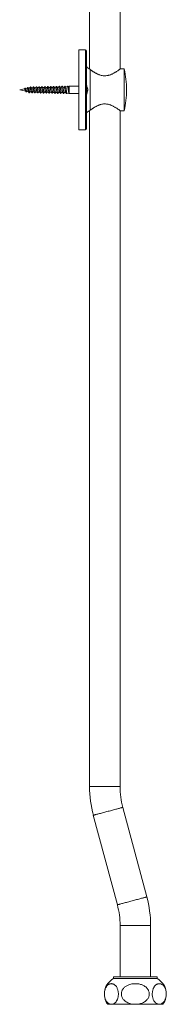
# Model space of a CAD drawing. Units: millimetres. Extents: x -243 to 600, y -684 to 899.
# Drawn here: x 96 to 173, y -382 to 135 of the extents above; entities that cross this region are included whole.
import ezdxf

# ---------------------------------------------------------------- set-up
doc = ezdxf.new("R2010")
doc.units = ezdxf.units.MM

msp = doc.modelspace()

# ---------------------------------------------------------------- linework, layer by layer
at = {"color": 7, "linetype": 'Continuous', "lineweight": 0}
for p, q in [((132.79, 564.79), (132.79, 108.82)), ((148.79, 108.79), (148.79, 553.58)), ((130.64, 118.9), (127.14, 118.9)), ((127.14, 97.9), (127.14, 118.9)), ((131.14, 97.9), (131.14, 118.4)), ((150.94, 108.9), (148.93, 108.9)), ((150.94, 97.9), (150.94, 108.9)), ((133.14, 87.26), (133.14, 108.53)), ((98.62, 98.42), (96.14, 97.9)), ((99.15, 98.61), (99.13, 98.64)), ((99.27, 98.44), (99.15, 98.62)), ((100.03, 98.72), (99.2, 98.55)), ((100.26, 99.11), (100.24, 99.09)), ((101.14, 98.96), (100.72, 98.87)), ((101.55, 98.97), (101.14, 98.96)), ((101.14, 97.56), (101.14, 98.96)), ((103.05, 99), (102.27, 98.98)), ((104.55, 99.03), (103.77, 99.02)), ((106.04, 99.06), (105.26, 99.05)), ((107.54, 99.09), (106.76, 99.08)), ((109.04, 99.13), (108.26, 99.11)), ((110.54, 99.16), (109.76, 99.14)), ((112.04, 99.19), (111.26, 99.17)), ((113.54, 99.22), (112.76, 99.2)), ((115.04, 99.25), (114.26, 99.23)), ((116.54, 99.28), (115.76, 99.27)), ((116.72, 98.93), (116.7, 98.98)), ((116.89, 98.05), (116.86, 98.24)), ((118.04, 99.31), (117.26, 99.3)), ((118.08, 99.3), (118.04, 99.31)), ((118.08, 99.31), (118.08, 99.3)), ((118.13, 99.22), (118.08, 99.3)), ((118.29, 98.63), (118.25, 98.81)), ((119.56, 99.35), (118.76, 99.33)), ((121.19, 99.64), (120.24, 99.39)), ((122.14, 99.9), (121.55, 99.74)), ((127.14, 99.9), (122.14, 99.9)), ((122.14, 95.9), (122.14, 99.9)), ((131.14, 98.5), (131.31, 98.5)), ((96.14, 97.9), (99.28, 97.23)), ((99.84, 96.94), (99.83, 96.91)), ((99.84, 96.92), (99.95, 97.09)), ((99.88, 97.1), (100.71, 96.93)), ((100.97, 96.51), (100.96, 96.53)), ((100.96, 96.52), (100.98, 96.5)), ((101, 96.46), (100.98, 96.48)), ((101.22, 96.41), (101.47, 96.83)), ((101.48, 96.83), (101.47, 96.83)), ((101.48, 96.83), (102.25, 96.81)), ((102.97, 96.8), (103.75, 96.78)), ((104.47, 96.76), (105.25, 96.75)), ((105.97, 96.73), (106.76, 96.72)), ((107.47, 96.7), (108.26, 96.69)), ((108.97, 96.67), (109.76, 96.65)), ((110.47, 96.64), (111.26, 96.62)), ((111.97, 96.61), (112.76, 96.59)), ((113.48, 96.58), (114.26, 96.56)), ((114.98, 96.54), (115.76, 96.53)), ((116.48, 96.51), (117.26, 96.5)), ((117.06, 97.1), (117.02, 97.33)), ((117.23, 96.54), (117.17, 96.66)), ((117.22, 96.56), (117.24, 96.52)), ((117.98, 96.48), (118.76, 96.47)), ((118.44, 97.76), (118.43, 97.83)), ((119.48, 96.45), (120.12, 96.44)), ((120.12, 96.44), (120.12, 96.77)), ((120.12, 96.44), (120.28, 96.39)), ((120.87, 96.24), (122.07, 95.92)), ((122.14, 95.9), (122.09, 95.91)), ((122.14, 95.9), (127.14, 95.9)), ((127.14, 76.9), (127.14, 97.9)), ((131.14, 77.4), (131.14, 97.9)), ((131.31, 97.3), (131.14, 97.3)), ((150.94, 86.9), (150.94, 97.9)), ((132.79, 86.97), (132.79, -267.86)), ((148.79, -267.86), (148.79, 87.01)), ((148.93, 86.9), (150.94, 86.9)), ((127.14, 76.9), (130.64, 76.9)), ((162.81, -325.72), (150.22, -278.73)), ((134.76, -282.87), (147.36, -329.86)), ((148.79, -340.74), (148.79, -367.6)), ((164.79, -367.6), (164.79, -340.74)), ((145.29, -367.6), (145.29, -368.6)), ((145.29, -367.6), (162.54, -367.6)), ((145.29, -368.6), (162.54, -368.6)), ((162.54, -367.6), (168.29, -367.6)), ((162.54, -368.6), (168.29, -368.6)), ((168.29, -368.6), (168.29, -367.6)), ((142.29, -382.1), (144.23, -382.1)), ((144.23, -382.1), (156.79, -382.1)), ((156.79, -382.1), (169.35, -382.1)), ((169.35, -382.1), (171.29, -382.1))]:
    msp.add_line(p, q, dxfattribs=at)
at = {"color": 8, "linetype": 'Continuous', "lineweight": 0}
for p, q in [((130.64, 97.9), (130.64, 118.9)), ((130.64, 76.9), (130.64, 97.9)), ((132.79, -267.86), (140.79, -267.86)), ((140.79, -267.86), (148.79, -267.86)), ((148.79, -340.74), (156.79, -340.74)), ((156.79, -340.74), (164.79, -340.74))]:
    msp.add_line(p, q, dxfattribs=at)
at = {"color": 8, "linetype": 'Continuous', "lineweight": 0, "flags": 128}
for points in [[(142.49, -280.8), (143.09, -280.64), (143.69, -280.48), (144.27, -280.32), (144.85, -280.17), (145.41, -280.02), (145.96, -279.87), (146.48, -279.73), (146.99, -279.59), (147.46, -279.47), (147.9, -279.35), (148.31, -279.24), (148.69, -279.14), (149.03, -279.05), (149.33, -278.97), (149.59, -278.9), (149.8, -278.84), (149.98, -278.79), (150.1, -278.76), (150.18, -278.74), (150.22, -278.73), (150.22, -278.73)], [(134.76, -282.87), (134.77, -282.87), (134.8, -282.86), (134.88, -282.84), (135.01, -282.8), (135.18, -282.76), (135.4, -282.7), (135.66, -282.63), (135.95, -282.55), (136.29, -282.46), (136.67, -282.36), (137.08, -282.25), (137.52, -282.13), (138, -282), (138.5, -281.87), (139.02, -281.73), (139.57, -281.58), (140.13, -281.43), (140.71, -281.28), (141.3, -281.12), (141.89, -280.96), (142.49, -280.8)], [(147.36, -329.86), (147.36, -329.86), (147.39, -329.86), (147.47, -329.83), (147.6, -329.8), (147.77, -329.75), (147.99, -329.7), (148.25, -329.63), (148.55, -329.55), (148.89, -329.46), (149.26, -329.35), (149.67, -329.24), (150.12, -329.13), (150.59, -329), (151.09, -328.86), (151.62, -328.72), (152.16, -328.58), (152.73, -328.43), (153.3, -328.27), (153.89, -328.11), (154.49, -327.95), (155.08, -327.79)], [(155.08, -327.79), (155.68, -327.63), (156.28, -327.47), (156.87, -327.32), (157.44, -327.16), (158.01, -327.01), (158.55, -326.87), (159.08, -326.72), (159.58, -326.59), (160.05, -326.46), (160.5, -326.34), (160.91, -326.23), (161.28, -326.13), (161.62, -326.04), (161.92, -325.96), (162.18, -325.89), (162.4, -325.84), (162.57, -325.79), (162.69, -325.76), (162.78, -325.73), (162.81, -325.72), (162.81, -325.72)]]:
    msp.add_lwpolyline(points, dxfattribs=at)
at = {"color": 7, "linetype": 'Continuous', "lineweight": 0}
for centre, radius, start, end in [((130.64, 118.4), 0.5, 0, 90), ((133.14, 110.9), 2, 180, 255.7148), ((102.16, 97.9), 50, 0, 12.709), ((124.07, 97.9), 7.27, 4.7362, 13.4737), ((124.07, 97.9), 7.27, 346.5263, 355.2638), ((102.16, 97.9), 50, 347.291, 0), ((133.14, 84.9), 2, 104.2816, 180), ((130.64, 77.4), 0.5, 270, 0), ((190.79, -267.86), 58, 180, 195), ((190.79, -267.86), 42, 180, 195), ((106.79, -340.74), 42, 0, 15), ((106.79, -340.74), 58, 0, 15), ((149.79, -376.69), 9.25, 119.127, 215.8154), ((163.78, -376.69), 9.25, 324.1846, 60.873)]:
    msp.add_arc(centre, radius, start, end, dxfattribs=at)
for points, knots in [([(133.14, 108.53), (133.04, 108.61), (132.83, 108.77), (132.67, 108.93), (132.65, 108.95), (132.64, 108.95)], [0, 0, 0, 0, 0.344556, 0.695375, 1, 1, 1, 1]), ([(148.93, 108.89), (148.93, 108.89), (148.94, 108.9), (148.9, 108.87), (148.83, 108.82), (148.68, 108.7), (148.4, 108.5), (147.93, 108.17), (147.3, 107.74), (146.64, 107.32), (146.02, 106.95), (145.48, 106.64), (144.9, 106.34), (144.17, 106.01), (143.46, 105.74), (142.76, 105.54), (142.1, 105.39), (141.29, 105.28), (140.34, 105.28), (139.4, 105.4), (138.58, 105.6), (137.89, 105.83), (137.3, 106.06), (136.74, 106.32), (136.2, 106.59), (135.68, 106.87), (135.2, 107.16), (134.74, 107.44), (134.33, 107.71), (133.97, 107.95), (133.66, 108.16), (133.37, 108.36), (133.22, 108.48), (133.14, 108.53)], [0, 0, 0, 0, 0.009975, 0.033492, 0.057722, 0.081954, 0.128191, 0.175508, 0.227434, 0.280427, 0.311446, 0.342465, 0.374258, 0.406046, 0.452671, 0.476555, 0.500435, 0.539509, 0.579703, 0.618786, 0.658872, 0.687011, 0.715158, 0.744081, 0.773008, 0.802184, 0.83136, 0.861169, 0.890977, 0.917894, 0.944808, 0.972406, 1, 1, 1, 1]), ([(98.8, 98.66), (98.75, 98.6), (98.68, 98.51), (98.61, 98.44), (98.58, 98.42)], [0, 0, 0, 0, 0.718036, 1, 1, 1, 1]), ([(98.62, 98.42), (98.64, 98.42), (98.68, 98.43), (98.75, 98.37), (98.83, 98.24), (98.91, 98.06), (98.99, 97.85), (99.06, 97.64), (99.14, 97.45), (99.2, 97.32), (99.24, 97.29), (99.24, 97.28)], [0, 0, 0, 0, 0.077593, 0.194683, 0.315188, 0.437557, 0.56361, 0.691607, 0.823139, 0.956897, 1, 1, 1, 1]), ([(99.15, 98.62), (99.13, 98.65), (99.09, 98.71), (99, 98.76), (98.89, 98.75), (98.83, 98.69), (98.8, 98.66)], [0, 0, 0, 0, 0.227675, 0.472389, 0.731746, 1, 1, 1, 1]), ([(99.51, 96.91), (99.51, 96.92), (99.49, 96.95), (99.45, 97), (99.4, 97.17), (99.33, 97.4), (99.26, 97.68), (99.19, 97.97), (99.12, 98.24), (99.05, 98.48), (98.97, 98.65), (98.9, 98.72), (98.84, 98.72), (98.81, 98.67), (98.8, 98.66), (98.8, 98.65)], [0, 0, 0, 0, 0.01657, 0.080546, 0.177281, 0.274757, 0.372417, 0.470633, 0.56922, 0.668241, 0.767723, 0.867607, 0.967919, 0.983687, 1, 1, 1, 1]), ([(99.89, 97.11), (99.86, 97.12), (99.81, 97.13), (99.73, 97.27), (99.64, 97.49), (99.55, 97.74), (99.46, 98.01), (99.37, 98.24), (99.31, 98.39), (99.27, 98.43), (99.27, 98.44)], [0, 0, 0, 0, 0.118534, 0.268368, 0.41416, 0.558092, 0.698493, 0.836097, 0.970691, 1, 1, 1, 1]), ([(100.25, 99.1), (100.2, 99.03), (100.12, 98.9), (100.03, 98.78), (99.99, 98.72)], [0, 0, 0, 0, 0.530108, 1, 1, 1, 1]), ([(100.03, 98.71), (100.05, 98.72), (100.09, 98.73), (100.13, 98.66), (100.16, 98.62)], [0, 0, 0, 0, 0.3369, 1, 1, 1, 1]), ([(100.7, 96.95), (100.68, 96.98), (100.64, 97.05), (100.57, 97.27), (100.49, 97.56), (100.41, 97.88), (100.32, 98.19), (100.24, 98.45), (100.19, 98.56), (100.16, 98.62)], [0, 0, 0, 0, 0.108033, 0.260769, 0.413068, 0.564545, 0.715332, 0.858134, 1, 1, 1, 1]), ([(100.56, 99.11), (100.52, 99.15), (100.46, 99.22), (100.33, 99.21), (100.28, 99.14), (100.25, 99.1)], [0, 0, 0, 0, 0.409742, 0.684977, 1, 1, 1, 1]), ([(100.78, 98.78), (100.76, 98.82), (100.68, 98.93), (100.61, 99.04), (100.56, 99.11)], [0, 0, 0, 0, 0.322859, 1, 1, 1, 1]), ([(101.14, 97.56), (101.11, 97.68), (101.05, 97.92), (100.96, 98.28), (100.88, 98.57), (100.81, 98.74), (100.78, 98.78), (100.77, 98.78)], [0, 0, 0, 0, 0.24434, 0.488141, 0.728214, 0.96423, 1, 1, 1, 1]), ([(102.33, 98.89), (102.29, 98.95), (102.22, 99.06), (102.12, 99.22), (102.04, 99.35), (101.97, 99.45), (101.88, 99.46), (101.81, 99.44), (101.75, 99.37), (101.69, 99.27), (101.61, 99.13), (101.54, 99.03), (101.5, 98.97)], [0, 0, 0, 0, 0.127881, 0.241201, 0.343353, 0.440265, 0.535629, 0.612234, 0.705183, 0.785334, 0.868698, 1, 1, 1, 1]), ([(101.55, 98.97), (101.55, 98.97), (101.58, 98.99), (101.63, 98.91), (101.72, 98.73), (101.8, 98.44), (101.88, 98.08), (101.96, 97.71), (102.05, 97.35), (102.13, 97.07), (102.18, 96.9), (102.21, 96.88), (102.21, 96.88)], [0, 0, 0, 0, 0.0068094, 0.1296068, 0.2525377, 0.3757409, 0.4990545, 0.6225633, 0.7462246, 0.8701055, 0.9941001, 1, 1, 1, 1]), ([(102.97, 96.8), (102.97, 96.8), (102.94, 96.78), (102.88, 96.86), (102.8, 97.05), (102.72, 97.35), (102.64, 97.71), (102.55, 98.1), (102.47, 98.46), (102.39, 98.75), (102.34, 98.86), (102.31, 98.91)], [0, 0, 0, 0, 0.0081948, 0.1334894, 0.2586248, 0.3836092, 0.5083814, 0.6329688, 0.7573906, 0.8816053, 1, 1, 1, 1]), ([(103.82, 98.92), (103.79, 98.98), (103.71, 99.1), (103.61, 99.26), (103.53, 99.39), (103.46, 99.48), (103.38, 99.49), (103.31, 99.47), (103.25, 99.4), (103.19, 99.3), (103.11, 99.17), (103.04, 99.06), (103, 99)], [0, 0, 0, 0, 0.129141, 0.243337, 0.345806, 0.442434, 0.536776, 0.612224, 0.703569, 0.782955, 0.86607, 1, 1, 1, 1]), ([(103.05, 98.99), (103.07, 98.99), (103.12, 98.98), (103.2, 98.8), (103.28, 98.53), (103.36, 98.17), (103.44, 97.79), (103.53, 97.41), (103.61, 97.1), (103.67, 96.91), (103.71, 96.87), (103.71, 96.86)], [0, 0, 0, 0, 0.103183, 0.22601, 0.349018, 0.472191, 0.595537, 0.719048, 0.842785, 0.966662, 1, 1, 1, 1]), ([(104.47, 96.78), (104.47, 96.77), (104.43, 96.76), (104.37, 96.86), (104.29, 97.07), (104.21, 97.4), (104.12, 97.78), (104.04, 98.17), (103.96, 98.53), (103.88, 98.8), (103.83, 98.89), (103.81, 98.93)], [0, 0, 0, 0, 0.031151, 0.156143, 0.280968, 0.405614, 0.530073, 0.654408, 0.778535, 0.902478, 1, 1, 1, 1]), ([(105.32, 98.96), (105.26, 99.05), (105.18, 99.18), (105.08, 99.34), (105.02, 99.44), (104.96, 99.51), (104.88, 99.53), (104.8, 99.51), (104.74, 99.41), (104.66, 99.28), (104.58, 99.15), (104.53, 99.06), (104.5, 99.03)], [0, 0, 0, 0, 0.188158, 0.272693, 0.355331, 0.452029, 0.529754, 0.624824, 0.71969, 0.819489, 0.930607, 1, 1, 1, 1]), ([(104.55, 99.02), (104.56, 99.02), (104.61, 99.02), (104.68, 98.88), (104.76, 98.62), (104.84, 98.28), (104.92, 97.88), (105.01, 97.49), (105.09, 97.15), (105.16, 96.91), (105.2, 96.85), (105.21, 96.83)], [0, 0, 0, 0, 0.073661, 0.196179, 0.318851, 0.4417, 0.564758, 0.687956, 0.811317, 0.934856, 1, 1, 1, 1]), ([(105.97, 96.75), (105.96, 96.75), (105.92, 96.74), (105.85, 96.86), (105.77, 97.11), (105.69, 97.46), (105.61, 97.86), (105.52, 98.26), (105.44, 98.61), (105.37, 98.86), (105.32, 98.94), (105.31, 98.96)], [0, 0, 0, 0, 0.056557, 0.180567, 0.304365, 0.427999, 0.551444, 0.674752, 0.797845, 0.920844, 1, 1, 1, 1]), ([(106.81, 99), (106.76, 99.08), (106.67, 99.23), (106.57, 99.39), (106.52, 99.48), (106.49, 99.51), (106.46, 99.54), (106.41, 99.55), (106.37, 99.55), (106.35, 99.55), (106.3, 99.53), (106.25, 99.45), (106.15, 99.3), (106.06, 99.16), (106.01, 99.06)], [0, 0, 0, 0, 0.185944, 0.31443, 0.3583, 0.390773, 0.453274, 0.525781, 0.56549, 0.588593, 0.618635, 0.693518, 0.791387, 1, 1, 1, 1]), ([(106.05, 99.05), (106.05, 99.05), (106.09, 99.07), (106.16, 98.96), (106.24, 98.73), (106.32, 98.39), (106.4, 97.99), (106.48, 97.58), (106.57, 97.21), (106.64, 96.92), (106.69, 96.83), (106.72, 96.79)], [0, 0, 0, 0, 0.0413372, 0.162831, 0.2844953, 0.4063294, 0.5283284, 0.6504939, 0.7728202, 0.8953198, 1, 1, 1, 1]), ([(107.47, 96.72), (107.46, 96.72), (107.41, 96.72), (107.34, 96.88), (107.25, 97.16), (107.17, 97.54), (107.09, 97.95), (107.01, 98.36), (106.92, 98.7), (106.86, 98.93), (106.82, 98.98), (106.8, 99)], [0, 0, 0, 0, 0.084359, 0.207593, 0.33058, 0.453478, 0.576143, 0.698709, 0.821063, 0.943297, 1, 1, 1, 1]), ([(108.31, 99.03), (108.28, 99.09), (108.21, 99.2), (108.11, 99.36), (108.03, 99.49), (107.96, 99.58), (107.88, 99.59), (107.81, 99.57), (107.75, 99.5), (107.69, 99.4), (107.61, 99.26), (107.55, 99.16), (107.51, 99.09)], [0, 0, 0, 0, 0.127766, 0.240316, 0.341346, 0.437553, 0.532873, 0.609242, 0.701649, 0.781461, 0.864307, 1, 1, 1, 1]), ([(107.54, 99.09), (107.55, 99.09), (107.58, 99.12), (107.63, 99.03), (107.71, 98.83), (107.8, 98.5), (107.88, 98.11), (107.96, 97.69), (108.04, 97.29), (108.12, 96.98), (108.18, 96.79), (108.21, 96.76), (108.21, 96.76)], [0, 0, 0, 0, 0.007428, 0.1291934, 0.2511122, 0.3732046, 0.4954716, 0.6178756, 0.740437, 0.8631758, 0.9860845, 1, 1, 1, 1]), ([(108.97, 96.67), (108.95, 96.69), (108.9, 96.71), (108.82, 96.92), (108.73, 97.23), (108.65, 97.63), (108.57, 98.05), (108.49, 98.46), (108.4, 98.79), (108.34, 98.99), (108.31, 99.02), (108.3, 99.03)], [0, 0, 0, 0, 0.114588, 0.237583, 0.360378, 0.483025, 0.605479, 0.727817, 0.849917, 0.971965, 1, 1, 1, 1]), ([(109.81, 99.06), (109.75, 99.17), (109.65, 99.32), (109.55, 99.49), (109.49, 99.58), (109.44, 99.61), (109.36, 99.62), (109.31, 99.6), (109.25, 99.53), (109.21, 99.46), (109.16, 99.38), (109.09, 99.26), (109.04, 99.18), (109.01, 99.12)], [0, 0, 0, 0, 0.219499, 0.295691, 0.351275, 0.440359, 0.546003, 0.665849, 0.722538, 0.775788, 0.831288, 0.893083, 1, 1, 1, 1]), ([(109.04, 99.11), (109.07, 99.11), (109.11, 99.1), (109.19, 98.93), (109.27, 98.63), (109.35, 98.24), (109.43, 97.82), (109.52, 97.4), (109.6, 97.04), (109.67, 96.81), (109.71, 96.75), (109.72, 96.73)], [0, 0, 0, 0, 0.092496, 0.213523, 0.334724, 0.456088, 0.577585, 0.699236, 0.82106, 0.943052, 1, 1, 1, 1]), ([(110.47, 96.65), (110.47, 96.65), (110.44, 96.63), (110.38, 96.73), (110.29, 96.96), (110.21, 97.32), (110.13, 97.73), (110.05, 98.17), (109.97, 98.57), (109.88, 98.9), (109.83, 99.02), (109.8, 99.07)], [0, 0, 0, 0, 0.0238228, 0.1466058, 0.2693068, 0.3917935, 0.5141402, 0.6362973, 0.7583525, 0.8801629, 1, 1, 1, 1]), ([(111.31, 99.09), (111.24, 99.2), (111.15, 99.35), (111.06, 99.51), (111, 99.6), (110.96, 99.63), (110.89, 99.66), (110.83, 99.64), (110.76, 99.59), (110.72, 99.51), (110.67, 99.43), (110.6, 99.3), (110.54, 99.21), (110.51, 99.16)], [0, 0, 0, 0, 0.218444, 0.291591, 0.34202, 0.41867, 0.517988, 0.639192, 0.699813, 0.757258, 0.817318, 0.883444, 1, 1, 1, 1]), ([(110.54, 99.14), (110.56, 99.14), (110.6, 99.16), (110.66, 99.02), (110.75, 98.76), (110.83, 98.38), (110.91, 97.96), (110.99, 97.52), (111.07, 97.13), (111.15, 96.83), (111.2, 96.73), (111.22, 96.69)], [0, 0, 0, 0, 0.054123, 0.174527, 0.295073, 0.415822, 0.53669, 0.65771, 0.778878, 0.900205, 1, 1, 1, 1]), ([(111.98, 96.63), (111.96, 96.62), (111.92, 96.61), (111.85, 96.75), (111.77, 97.03), (111.69, 97.42), (111.61, 97.85), (111.53, 98.3), (111.44, 98.69), (111.37, 98.97), (111.32, 99.06), (111.3, 99.09)], [0, 0, 0, 0, 0.0581293, 0.1804942, 0.3027719, 0.424857, 0.5467958, 0.6685676, 0.7902215, 0.9116676, 1, 1, 1, 1]), ([(112.81, 99.13), (112.74, 99.24), (112.65, 99.4), (112.54, 99.57), (112.49, 99.65), (112.45, 99.67), (112.38, 99.69), (112.31, 99.67), (112.27, 99.63), (112.23, 99.56), (112.19, 99.49), (112.14, 99.41), (112.08, 99.31), (112.04, 99.23), (112.01, 99.19)], [0, 0, 0, 0, 0.2145079, 0.2935521, 0.3574343, 0.41368, 0.4705677, 0.5860629, 0.7013531, 0.7512397, 0.7970678, 0.8449715, 0.9001107, 1, 1, 1, 1]), ([(112.04, 99.18), (112.05, 99.18), (112.08, 99.21), (112.13, 99.11), (112.22, 98.89), (112.3, 98.53), (112.38, 98.11), (112.46, 97.66), (112.54, 97.23), (112.62, 96.89), (112.69, 96.69), (112.72, 96.66), (112.72, 96.66)], [0, 0, 0, 0, 0.014351, 0.134262, 0.254293, 0.37453, 0.49488, 0.615384, 0.736025, 0.856828, 0.977749, 1, 1, 1, 1]), ([(113.48, 96.59), (113.45, 96.59), (113.41, 96.6), (113.33, 96.8), (113.25, 97.12), (113.17, 97.53), (113.08, 97.99), (113, 98.43), (112.92, 98.81), (112.85, 99.05), (112.81, 99.11), (112.8, 99.12)], [0, 0, 0, 0, 0.0938889, 0.2155189, 0.3370713, 0.4584312, 0.5796498, 0.7006961, 0.8216374, 0.942381, 1, 1, 1, 1]), ([(114.3, 99.17), (114.27, 99.23), (114.2, 99.34), (114.11, 99.49), (114.03, 99.61), (113.99, 99.68), (113.92, 99.72), (113.84, 99.71), (113.79, 99.68), (113.75, 99.62), (113.69, 99.52), (113.6, 99.37), (113.54, 99.27), (113.51, 99.22)], [0, 0, 0, 0, 0.129704, 0.233227, 0.314973, 0.384595, 0.48101, 0.616147, 0.654971, 0.695557, 0.787785, 0.902874, 1, 1, 1, 1]), ([(113.54, 99.21), (113.56, 99.2), (113.61, 99.2), (113.69, 99), (113.77, 98.68), (113.85, 98.27), (113.93, 97.81), (114.02, 97.36), (114.1, 96.97), (114.17, 96.72), (114.21, 96.66), (114.22, 96.63)], [0, 0, 0, 0, 0.092897, 0.212385, 0.332092, 0.451892, 0.571846, 0.691933, 0.812198, 0.932549, 1, 1, 1, 1]), ([(114.98, 96.55), (114.97, 96.55), (114.94, 96.52), (114.89, 96.62), (114.81, 96.85), (114.72, 97.22), (114.64, 97.66), (114.56, 98.13), (114.48, 98.57), (114.4, 98.92), (114.34, 99.13), (114.3, 99.16), (114.3, 99.16)], [0, 0, 0, 0, 0.009569, 0.130786, 0.251813, 0.372756, 0.493515, 0.614144, 0.7346, 0.854951, 0.975111, 1, 1, 1, 1]), ([(115.8, 99.2), (115.74, 99.31), (115.65, 99.45), (115.55, 99.61), (115.5, 99.7), (115.46, 99.73), (115.39, 99.76), (115.33, 99.74), (115.26, 99.69), (115.22, 99.61), (115.17, 99.53), (115.1, 99.4), (115.04, 99.31), (115.01, 99.25)], [0, 0, 0, 0, 0.219826, 0.293082, 0.343006, 0.417038, 0.514913, 0.635732, 0.696203, 0.753571, 0.813766, 0.880154, 1, 1, 1, 1]), ([(115.04, 99.23), (115.05, 99.24), (115.09, 99.25), (115.16, 99.11), (115.24, 98.84), (115.32, 98.44), (115.4, 97.98), (115.49, 97.51), (115.57, 97.08), (115.65, 96.75), (115.7, 96.64), (115.73, 96.59)], [0, 0, 0, 0, 0.049982, 0.168969, 0.288187, 0.407481, 0.526946, 0.646526, 0.766289, 0.886121, 1, 1, 1, 1]), ([(116.48, 96.53), (116.47, 96.53), (116.43, 96.51), (116.36, 96.65), (116.28, 96.94), (116.2, 97.34), (116.12, 97.81), (116.03, 98.29), (115.95, 98.71), (115.87, 99.04), (115.82, 99.15), (115.8, 99.2)], [0, 0, 0, 0, 0.048738, 0.169886, 0.290853, 0.411732, 0.532431, 0.653004, 0.773412, 0.893713, 1, 1, 1, 1]), ([(117.3, 99.23), (117.25, 99.32), (117.16, 99.47), (117.06, 99.63), (117.01, 99.71), (116.99, 99.75), (116.95, 99.77), (116.91, 99.78), (116.88, 99.78), (116.85, 99.78), (116.8, 99.76), (116.75, 99.68), (116.64, 99.51), (116.55, 99.34), (116.47, 99.22)], [0, 0, 0, 0, 0.176631, 0.297971, 0.339362, 0.370357, 0.429854, 0.497088, 0.533336, 0.554991, 0.583337, 0.653788, 0.746209, 1, 1, 1, 1]), ([(116.54, 99.28), (116.54, 99.28), (116.57, 99.31), (116.63, 99.22), (116.68, 99.06), (116.7, 98.98)], [0, 0, 0, 0, 0.025991, 0.533481, 1, 1, 1, 1]), ([(116.86, 98.24), (116.83, 98.37), (116.79, 98.63), (116.74, 98.83), (116.72, 98.93)], [0, 0, 0, 0, 0.5002528, 1, 1, 1, 1]), ([(117.98, 96.5), (117.96, 96.5), (117.91, 96.51), (117.84, 96.71), (117.75, 97.05), (117.67, 97.49), (117.59, 97.97), (117.51, 98.45), (117.43, 98.86), (117.35, 99.13), (117.31, 99.2), (117.29, 99.23)], [0, 0, 0, 0, 0.088839, 0.208957, 0.328916, 0.448757, 0.568442, 0.688003, 0.807411, 0.926704, 1, 1, 1, 1]), ([(118.8, 99.27), (118.74, 99.37), (118.65, 99.52), (118.55, 99.69), (118.5, 99.76), (118.48, 99.78), (118.44, 99.81), (118.4, 99.82), (118.37, 99.82), (118.34, 99.81), (118.26, 99.75), (118.17, 99.56), (118.05, 99.37), (117.97, 99.26)], [0, 0, 0, 0, 0.201685, 0.324211, 0.343717, 0.388901, 0.447766, 0.506499, 0.537653, 0.560921, 0.590145, 0.752398, 1, 1, 1, 1]), ([(118.25, 98.81), (118.23, 98.88), (118.2, 99.04), (118.16, 99.16), (118.13, 99.21), (118.13, 99.22)], [0, 0, 0, 0, 0.446411, 0.891854, 1, 1, 1, 1]), ([(118.43, 97.83), (118.41, 97.97), (118.36, 98.23), (118.31, 98.5), (118.29, 98.62), (118.29, 98.63)], [0, 0, 0, 0, 0.482601, 0.964173, 1, 1, 1, 1]), ([(119.48, 96.46), (119.48, 96.45), (119.45, 96.43), (119.39, 96.54), (119.31, 96.78), (119.23, 97.17), (119.14, 97.65), (119.06, 98.15), (118.98, 98.62), (118.9, 98.99), (118.84, 99.22), (118.8, 99.25), (118.79, 99.26)], [0, 0, 0, 0, 0.010155, 0.130015, 0.249763, 0.369356, 0.488833, 0.60816, 0.72737, 0.846427, 0.965369, 1, 1, 1, 1]), ([(120.3, 99.3), (120.25, 99.39), (120.16, 99.53), (120.06, 99.69), (120.01, 99.77), (119.98, 99.81), (119.95, 99.84), (119.9, 99.85), (119.87, 99.85), (119.84, 99.84), (119.79, 99.81), (119.75, 99.74), (119.65, 99.58), (119.57, 99.44), (119.51, 99.34)], [0, 0, 0, 0, 0.1812667, 0.3058681, 0.3486709, 0.3812686, 0.447328, 0.5268664, 0.5713763, 0.5968578, 0.6274966, 0.6992598, 0.7905557, 1, 1, 1, 1]), ([(120.14, 96.73), (120.12, 96.82), (120.08, 96.98), (120.01, 97.31), (119.95, 97.72), (119.87, 98.18), (119.79, 98.66), (119.71, 99.01), (119.64, 99.23), (119.59, 99.34), (119.56, 99.34), (119.54, 99.34)], [0, 0, 0, 0, 0.103226, 0.207348, 0.311116, 0.449692, 0.587756, 0.726288, 0.830037, 0.933986, 1, 1, 1, 1]), ([(120.87, 96.24), (120.87, 96.24), (120.86, 96.23), (120.83, 96.27), (120.8, 96.35), (120.76, 96.48), (120.73, 96.64), (120.69, 96.85), (120.66, 97.08), (120.62, 97.33), (120.57, 97.69), (120.51, 98.15), (120.44, 98.66), (120.37, 99.05), (120.31, 99.29), (120.28, 99.32), (120.27, 99.32)], [0, 0, 0, 0, 0.003442, 0.064945, 0.128258, 0.189303, 0.252175, 0.312316, 0.374235, 0.433878, 0.495306, 0.614183, 0.73198, 0.848115, 0.963082, 1, 1, 1, 1]), ([(121.57, 99.71), (121.56, 99.73), (121.53, 99.78), (121.49, 99.84), (121.43, 99.88), (121.34, 99.88), (121.29, 99.85), (121.25, 99.78), (121.21, 99.71), (121.18, 99.66), (121.16, 99.64)], [0, 0, 0, 0, 0.066903, 0.169893, 0.257206, 0.538135, 0.739269, 0.828936, 0.912427, 1, 1, 1, 1]), ([(121.19, 99.64), (121.2, 99.64), (121.23, 99.65), (121.26, 99.61), (121.31, 99.53), (121.36, 99.39), (121.41, 99.21), (121.45, 99), (121.5, 98.74), (121.55, 98.46), (121.59, 98.16), (121.64, 97.85), (121.69, 97.53), (121.73, 97.22), (121.78, 96.93), (121.83, 96.66), (121.87, 96.42), (121.92, 96.22), (121.97, 96.07), (122.01, 95.98), (122.07, 95.92), (122.08, 95.91), (122.09, 95.91)], [0, 0, 0, 0, 0.024951, 0.076054, 0.126365, 0.178093, 0.229128, 0.281606, 0.333325, 0.386505, 0.438885, 0.49274, 0.545864, 0.600499, 0.654225, 0.709465, 0.763981, 0.820043, 0.875132, 0.931702, 0.965604, 1, 1, 1, 1]), ([(122.14, 95.9), (122.13, 95.9), (122.1, 95.91), (122.13, 95.93), (122.1, 96.02), (122.07, 96.15), (122.04, 96.32), (122.01, 96.54), (121.98, 96.8), (121.95, 97.09), (121.91, 97.41), (121.88, 97.74), (121.84, 98.07), (121.8, 98.39), (121.77, 98.7), (121.73, 98.97), (121.7, 99.22), (121.66, 99.42), (121.63, 99.58), (121.59, 99.68), (121.57, 99.7), (121.57, 99.71)], [0, 0, 0, 0, 0.014403, 0.072374, 0.122235, 0.173372, 0.226796, 0.281582, 0.338332, 0.396705, 0.453778, 0.512549, 0.568889, 0.626864, 0.683189, 0.741205, 0.796575, 0.853554, 0.908765, 0.965633, 1, 1, 1, 1]), ([(131.14, 94.89), (131.14, 94.98), (131.15, 95.22), (131.25, 95.63), (131.41, 96.14), (131.6, 96.69), (131.75, 97.22), (131.82, 97.73), (131.81, 98.23), (131.71, 98.75), (131.52, 99.34), (131.32, 99.94), (131.16, 100.48), (131.15, 100.79), (131.14, 100.9)], [0, 0, 0, 0, 0.051017, 0.137166, 0.223501, 0.315518, 0.407374, 0.475985, 0.544521, 0.628681, 0.713093, 0.823288, 0.933126, 1, 1, 1, 1]), ([(99.24, 97.28), (99.28, 97.23), (99.37, 97.12), (99.46, 96.99), (99.51, 96.92)], [0, 0, 0, 0, 0.4482747, 1, 1, 1, 1]), ([(99.5, 96.92), (99.52, 96.9), (99.57, 96.84), (99.65, 96.8), (99.76, 96.82), (99.82, 96.89), (99.84, 96.93)], [0, 0, 0, 0, 0.2125616, 0.4514182, 0.7157367, 1, 1, 1, 1]), ([(100.7, 96.94), (100.74, 96.87), (100.83, 96.74), (100.92, 96.59), (100.96, 96.52)], [0, 0, 0, 0, 0.498845, 1, 1, 1, 1]), ([(101, 96.46), (101.01, 96.44), (101.04, 96.39), (101.08, 96.37), (101.11, 96.36)], [0, 0, 0, 0, 0.263796, 1, 1, 1, 1]), ([(101.11, 96.36), (101.11, 96.36), (101.12, 96.36), (101.14, 96.36), (101.16, 96.36), (101.19, 96.37), (101.21, 96.39), (101.22, 96.4), (101.22, 96.41)], [0, 0, 0, 0, 0.009035, 0.222955, 0.436556, 0.641136, 0.830072, 1, 1, 1, 1]), ([(101.47, 96.83), (101.43, 96.85), (101.37, 96.89), (101.27, 97.11), (101.2, 97.35), (101.15, 97.51), (101.14, 97.56)], [0, 0, 0, 0, 0.290118, 0.583212, 0.880602, 1, 1, 1, 1]), ([(101.21, 96.4), (101.24, 96.41), (101.28, 96.43), (101.33, 96.53), (101.38, 96.62), (101.44, 96.72), (101.48, 96.79), (101.5, 96.82), (101.5, 96.83)], [0, 0, 0, 0, 0.345142, 0.542134, 0.706517, 0.847978, 0.979039, 1, 1, 1, 1]), ([(102.2, 96.89), (102.26, 96.8), (102.34, 96.67), (102.44, 96.51), (102.5, 96.41), (102.56, 96.34), (102.63, 96.32), (102.71, 96.33), (102.79, 96.43), (102.87, 96.55), (102.94, 96.68), (103, 96.77), (103.02, 96.8)], [0, 0, 0, 0, 0.190777, 0.274858, 0.35524, 0.448027, 0.52494, 0.620845, 0.718686, 0.822201, 0.937343, 1, 1, 1, 1]), ([(103.71, 96.86), (103.76, 96.77), (103.84, 96.64), (103.94, 96.48), (104, 96.38), (104.06, 96.31), (104.13, 96.29), (104.21, 96.3), (104.28, 96.39), (104.36, 96.52), (104.44, 96.65), (104.5, 96.73), (104.51, 96.76)], [0, 0, 0, 0, 0.189868, 0.274085, 0.355302, 0.449162, 0.525764, 0.620836, 0.717809, 0.820567, 0.935096, 1, 1, 1, 1]), ([(105.2, 96.83), (105.27, 96.72), (105.36, 96.57), (105.47, 96.4), (105.52, 96.31), (105.59, 96.26), (105.63, 96.26), (105.67, 96.26), (105.69, 96.27), (105.71, 96.28), (105.72, 96.29), (105.73, 96.3), (105.73, 96.31), (105.74, 96.32), (105.75, 96.33), (105.76, 96.33), (105.77, 96.35), (105.81, 96.4), (105.85, 96.47), (105.92, 96.58), (105.98, 96.67), (106.01, 96.73)], [0, 0, 0, 0, 0.218717, 0.309713, 0.391874, 0.471695, 0.538339, 0.562512, 0.580848, 0.588148, 0.594502, 0.605413, 0.610379, 0.61545, 0.627032, 0.659589, 0.70237, 0.750623, 0.808234, 0.877619, 1, 1, 1, 1]), ([(106.71, 96.79), (106.77, 96.69), (106.85, 96.56), (106.95, 96.4), (106.99, 96.34), (107.01, 96.29), (107.03, 96.27), (107.07, 96.24), (107.11, 96.23), (107.14, 96.22), (107.18, 96.23), (107.23, 96.26), (107.28, 96.33), (107.35, 96.45), (107.43, 96.57), (107.49, 96.66), (107.51, 96.7)], [0, 0, 0, 0, 0.212281, 0.286989, 0.341218, 0.361214, 0.406034, 0.465713, 0.527139, 0.560399, 0.585525, 0.617564, 0.695121, 0.795392, 0.918385, 1, 1, 1, 1]), ([(108.21, 96.76), (108.28, 96.65), (108.37, 96.5), (108.47, 96.34), (108.52, 96.25), (108.56, 96.21), (108.64, 96.19), (108.7, 96.2), (108.77, 96.26), (108.81, 96.33), (108.86, 96.42), (108.93, 96.54), (108.98, 96.62), (109.01, 96.67)], [0, 0, 0, 0, 0.218166, 0.292543, 0.345623, 0.430005, 0.534077, 0.656185, 0.716031, 0.772364, 0.831028, 0.89558, 1, 1, 1, 1]), ([(109.71, 96.73), (109.78, 96.62), (109.87, 96.47), (109.97, 96.3), (110.02, 96.22), (110.07, 96.18), (110.11, 96.16), (110.15, 96.16), (110.19, 96.17), (110.21, 96.18), (110.22, 96.19), (110.23, 96.2), (110.23, 96.2), (110.24, 96.21), (110.24, 96.22), (110.25, 96.23), (110.26, 96.24), (110.28, 96.26), (110.31, 96.31), (110.36, 96.38), (110.42, 96.49), (110.48, 96.58), (110.51, 96.64)], [0, 0, 0, 0, 0.216855, 0.308572, 0.393484, 0.436522, 0.479768, 0.551839, 0.577022, 0.595119, 0.601838, 0.607348, 0.616621, 0.621091, 0.625896, 0.637337, 0.670209, 0.712658, 0.759671, 0.815116, 0.881536, 1, 1, 1, 1]), ([(111.21, 96.69), (111.28, 96.59), (111.37, 96.44), (111.47, 96.27), (111.52, 96.18), (111.58, 96.13), (111.63, 96.12), (111.67, 96.13), (111.69, 96.14), (111.7, 96.15), (111.72, 96.16), (111.72, 96.17), (111.73, 96.18), (111.74, 96.18), (111.75, 96.2), (111.75, 96.2), (111.77, 96.21), (111.8, 96.26), (111.84, 96.33), (111.92, 96.45), (111.97, 96.54), (112.01, 96.61)], [0, 0, 0, 0, 0.2158, 0.304475, 0.384146, 0.461882, 0.527408, 0.551489, 0.570072, 0.577628, 0.58433, 0.595845, 0.60098, 0.606164, 0.617879, 0.650583, 0.693116, 0.741345, 0.799342, 0.869577, 1, 1, 1, 1]), ([(112.72, 96.66), (112.77, 96.57), (112.86, 96.42), (112.95, 96.26), (113.01, 96.18), (113.03, 96.14), (113.07, 96.11), (113.13, 96.09), (113.17, 96.1), (113.2, 96.11), (113.25, 96.14), (113.29, 96.22), (113.39, 96.37), (113.46, 96.49), (113.51, 96.58)], [0, 0, 0, 0, 0.176746, 0.2980065, 0.339413, 0.3703855, 0.4411943, 0.5411114, 0.6015797, 0.6343916, 0.6692861, 0.7426399, 0.8284718, 1, 1, 1, 1]), ([(114.22, 96.62), (114.27, 96.53), (114.35, 96.4), (114.45, 96.24), (114.51, 96.15), (114.56, 96.08), (114.63, 96.06), (114.71, 96.07), (114.78, 96.16), (114.85, 96.28), (114.93, 96.42), (114.99, 96.51), (115.01, 96.54)], [0, 0, 0, 0, 0.187732, 0.270342, 0.349397, 0.439858, 0.515216, 0.610138, 0.706484, 0.808141, 0.921917, 1, 1, 1, 1]), ([(115.72, 96.59), (115.77, 96.5), (115.86, 96.36), (115.96, 96.2), (116.01, 96.11), (116.03, 96.07), (116.07, 96.04), (116.12, 96.03), (116.16, 96.03), (116.19, 96.04), (116.24, 96.07), (116.28, 96.14), (116.38, 96.29), (116.46, 96.42), (116.51, 96.51)], [0, 0, 0, 0, 0.179045, 0.301582, 0.343252, 0.374302, 0.441875, 0.532066, 0.585353, 0.615027, 0.648455, 0.722392, 0.812281, 1, 1, 1, 1]), ([(117.02, 97.33), (116.99, 97.45), (116.95, 97.68), (116.91, 97.92), (116.89, 98.05)], [0, 0, 0, 0, 0.500221, 1, 1, 1, 1]), ([(117.02, 97.33), (117.04, 97.27), (117.06, 97.19), (117.06, 97.12), (117.06, 97.1)], [0, 0, 0, 0, 0.743206, 1, 1, 1, 1]), ([(117.17, 96.66), (117.16, 96.72), (117.12, 96.84), (117.08, 97.01), (117.06, 97.1)], [0, 0, 0, 0, 0.500224, 1, 1, 1, 1]), ([(117.24, 96.52), (117.3, 96.42), (117.38, 96.29), (117.47, 96.14), (117.52, 96.05), (117.56, 96.02), (117.63, 95.99), (117.69, 96), (117.76, 96.06), (117.8, 96.13), (117.85, 96.21), (117.92, 96.33), (117.98, 96.42), (118.01, 96.48)], [0, 0, 0, 0, 0.197799, 0.272319, 0.324395, 0.405641, 0.50884, 0.632848, 0.694618, 0.753025, 0.814135, 0.881408, 1, 1, 1, 1]), ([(118.72, 96.53), (118.72, 96.54), (118.69, 96.56), (118.63, 96.78), (118.54, 97.15), (118.48, 97.51), (118.45, 97.72), (118.44, 97.76)], [0, 0, 0, 0, 0.047531, 0.340782, 0.635009, 0.928174, 1, 1, 1, 1]), ([(118.72, 96.52), (118.78, 96.44), (118.86, 96.29), (118.96, 96.13), (119.01, 96.05), (119.04, 96), (119.08, 95.97), (119.14, 95.96), (119.18, 95.97), (119.22, 95.99), (119.26, 96.02), (119.3, 96.1), (119.39, 96.25), (119.46, 96.37), (119.51, 96.45)], [0, 0, 0, 0, 0.172413, 0.290817, 0.331465, 0.362227, 0.437202, 0.549024, 0.618356, 0.654874, 0.691015, 0.761721, 0.840257, 1, 1, 1, 1]), ([(120.14, 96.73), (120.17, 96.62), (120.21, 96.5), (120.24, 96.47), (120.24, 96.47)], [0, 0, 0, 0, 0.897224, 1, 1, 1, 1]), ([(120.23, 96.49), (120.28, 96.4), (120.36, 96.26), (120.46, 96.1), (120.51, 96.01), (120.54, 95.97), (120.57, 95.95), (120.61, 95.93), (120.65, 95.93), (120.68, 95.94), (120.73, 95.96), (120.77, 96.03), (120.83, 96.12), (120.88, 96.2), (120.9, 96.23)], [0, 0, 0, 0, 0.210949, 0.355236, 0.404449, 0.441443, 0.516279, 0.606242, 0.656603, 0.686099, 0.722549, 0.809104, 0.919291, 1, 1, 1, 1]), ([(133.14, 87.26), (133.22, 87.32), (133.39, 87.44), (133.71, 87.67), (134.08, 87.92), (134.49, 88.19), (134.93, 88.47), (135.41, 88.76), (135.93, 89.06), (136.46, 89.34), (136.99, 89.6), (137.54, 89.83), (138.11, 90.05), (138.81, 90.26), (139.65, 90.44), (140.62, 90.53), (141.61, 90.49), (142.45, 90.34), (143.14, 90.15), (143.7, 89.96), (144.25, 89.75), (144.81, 89.49), (145.4, 89.2), (145.99, 88.87), (146.54, 88.54), (147.05, 88.22), (147.5, 87.92), (147.91, 87.64), (148.26, 87.39), (148.58, 87.16), (148.79, 87.01), (148.89, 86.93), (148.94, 86.9), (148.93, 86.9), (148.93, 86.9)], [0, 0, 0, 0, 0.029902, 0.059809, 0.090692, 0.12158, 0.151428, 0.181278, 0.211809, 0.242338, 0.269157, 0.295972, 0.323453, 0.350926, 0.391267, 0.432697, 0.473078, 0.514701, 0.540471, 0.566247, 0.592739, 0.619234, 0.65269, 0.686148, 0.720572, 0.754993, 0.78838, 0.821762, 0.856466, 0.891162, 0.938126, 0.962293, 0.986459, 1, 1, 1, 1]), ([(132.64, 86.84), (132.64, 86.84), (132.62, 86.82), (132.7, 86.9), (132.87, 87.05), (133.05, 87.19), (133.14, 87.26)], [0, 0, 0, 0, 0.03994, 0.395202, 0.695377, 1, 1, 1, 1]), ([(144.23, -382.1), (144, -382.09), (143.61, -382.06), (143.07, -381.85), (142.6, -381.58), (142.19, -381.24), (141.85, -380.86), (141.56, -380.46), (141.28, -379.97), (141.01, -379.37), (140.79, -378.64), (140.63, -377.85), (140.56, -377.04), (140.56, -376.26), (140.63, -375.54), (140.76, -374.87), (140.94, -374.23), (141.17, -373.63), (141.45, -373.09), (141.76, -372.63), (142.09, -372.24), (142.49, -371.88), (142.94, -371.58), (143.45, -371.37), (143.88, -371.28), (144.32, -371.26), (144.74, -371.3), (145.25, -371.46), (145.71, -371.7), (146.13, -372.01), (146.49, -372.37), (146.85, -372.83), (147.19, -373.4), (147.47, -374.07), (147.69, -374.78), (147.83, -375.51), (147.9, -376.27), (147.9, -377.03), (147.84, -377.76), (147.72, -378.44), (147.55, -379.08), (147.33, -379.65), (147.09, -380.14), (146.83, -380.57), (146.51, -380.99), (146.14, -381.36), (145.71, -381.68), (145.25, -381.92), (144.75, -382.07), (144.4, -382.09), (144.23, -382.1)], [0, 0, 0, 0, 0.033918, 0.057959, 0.082057, 0.106067, 0.123403, 0.140778, 0.158093, 0.179049, 0.199986, 0.221091, 0.242181, 0.260451, 0.278724, 0.29629, 0.313866, 0.333007, 0.352161, 0.371314, 0.390537, 0.409717, 0.435491, 0.461358, 0.487161, 0.499992, 0.525342, 0.550753, 0.576085, 0.596242, 0.616444, 0.636574, 0.659403, 0.682208, 0.701383, 0.720544, 0.739798, 0.759049, 0.776662, 0.794282, 0.812306, 0.830341, 0.847115, 0.863951, 0.880746, 0.903257, 0.925851, 0.948393, 0.974195, 1, 1, 1, 1]), ([(156.79, -382.1), (156.4, -382.09), (155.63, -382.07), (154.49, -381.87), (153.38, -381.54), (152.38, -381.08), (151.49, -380.51), (150.79, -379.88), (150.23, -379.19), (149.82, -378.47), (149.54, -377.67), (149.43, -376.88), (149.47, -376.11), (149.63, -375.4), (149.91, -374.74), (150.29, -374.1), (150.77, -373.51), (151.35, -372.98), (152, -372.52), (152.7, -372.14), (153.51, -371.8), (154.42, -371.53), (155.44, -371.34), (156.48, -371.26), (157.52, -371.28), (158.57, -371.41), (159.52, -371.63), (160.38, -371.92), (161.14, -372.27), (161.89, -372.72), (162.59, -373.29), (163.19, -373.95), (163.64, -374.66), (163.94, -375.39), (164.11, -376.16), (164.14, -376.93), (164.03, -377.66), (163.81, -378.34), (163.48, -378.99), (163, -379.65), (162.35, -380.3), (161.57, -380.86), (160.74, -381.3), (159.91, -381.63), (158.97, -381.89), (157.93, -382.07), (157.17, -382.09), (156.79, -382.1)], [0, 0, 0, 0, 0.02868, 0.0572, 0.085813, 0.114271, 0.139018, 0.163737, 0.184272, 0.204789, 0.225457, 0.246113, 0.264179, 0.28225, 0.299885, 0.31753, 0.336941, 0.356365, 0.37601, 0.395728, 0.415401, 0.440953, 0.46659, 0.492166, 0.518153, 0.544203, 0.570174, 0.590847, 0.611567, 0.632212, 0.655474, 0.67871, 0.698111, 0.717497, 0.736988, 0.756473, 0.774149, 0.791832, 0.809758, 0.827694, 0.852466, 0.877269, 0.899364, 0.921542, 0.943669, 0.971831, 1, 1, 1, 1]), ([(169.35, -382.1), (169.18, -382.09), (168.83, -382.07), (168.29, -381.9), (167.72, -381.6), (167.21, -381.16), (166.76, -380.6), (166.39, -379.98), (166.1, -379.29), (165.88, -378.56), (165.74, -377.77), (165.67, -376.97), (165.68, -376.19), (165.76, -375.48), (165.89, -374.8), (166.07, -374.17), (166.31, -373.58), (166.59, -373.04), (166.91, -372.58), (167.25, -372.19), (167.65, -371.84), (168.11, -371.55), (168.63, -371.35), (169.1, -371.27), (169.55, -371.27), (170, -371.34), (170.49, -371.51), (170.94, -371.77), (171.34, -372.09), (171.69, -372.47), (172.04, -372.93), (172.36, -373.52), (172.63, -374.19), (172.83, -374.9), (172.96, -375.63), (173.02, -376.39), (173.01, -377.14), (172.94, -377.86), (172.81, -378.53), (172.63, -379.16), (172.41, -379.73), (172.16, -380.23), (171.89, -380.65), (171.56, -381.06), (171.18, -381.43), (170.74, -381.73), (170.28, -381.95), (169.82, -382.08), (169.5, -382.09), (169.35, -382.1)], [0, 0, 0, 0, 0.024013, 0.052747, 0.081573, 0.110247, 0.135448, 0.16062, 0.181407, 0.202174, 0.223103, 0.244018, 0.26219, 0.280365, 0.29796, 0.315566, 0.334831, 0.35411, 0.373491, 0.392945, 0.412355, 0.438393, 0.464525, 0.490591, 0.507799, 0.53245, 0.557158, 0.58179, 0.601469, 0.621192, 0.640843, 0.66326, 0.685653, 0.704619, 0.723572, 0.74261, 0.761644, 0.779209, 0.796781, 0.814917, 0.833063, 0.850117, 0.867233, 0.884309, 0.907247, 0.930269, 0.953238, 0.976618, 1, 1, 1, 1])]:
    msp.add_open_spline(points, degree=3, knots=knots, dxfattribs=at)
at = {"color": 8, "linetype": 'Continuous', "lineweight": 0}
for points, knots in [([(99.83, 96.91), (99.82, 96.9), (99.8, 96.85), (99.75, 96.85), (99.69, 96.9), (99.62, 97.03), (99.55, 97.25), (99.46, 97.56), (99.37, 97.95), (99.28, 98.31), (99.2, 98.54), (99.16, 98.6), (99.15, 98.61)], [0, 0, 0, 0, 0.026304, 0.125597, 0.22497, 0.325127, 0.425202, 0.559477, 0.694103, 0.829742, 0.966159, 1, 1, 1, 1]), ([(100.96, 96.53), (100.95, 96.57), (100.91, 96.66), (100.85, 96.91), (100.79, 97.25), (100.72, 97.64), (100.65, 98.04), (100.58, 98.43), (100.51, 98.77), (100.44, 99.02), (100.36, 99.15), (100.31, 99.18), (100.27, 99.13), (100.26, 99.11)], [0, 0, 0, 0, 0.068138, 0.167377, 0.266523, 0.366183, 0.465899, 0.565978, 0.666301, 0.766854, 0.867849, 0.968992, 1, 1, 1, 1]), ([(101.22, 96.41), (101.2, 96.43), (101.15, 96.47), (101.09, 96.66), (101.02, 96.94), (100.96, 97.29), (100.89, 97.68), (100.82, 98.09), (100.75, 98.48), (100.68, 98.8), (100.62, 99.02), (100.58, 99.08), (100.56, 99.1)], [0, 0, 0, 0, 0.104657, 0.20753, 0.311109, 0.414557, 0.518558, 0.622615, 0.727048, 0.831764, 0.9367, 1, 1, 1, 1])]:
    msp.add_open_spline(points, degree=3, knots=knots, dxfattribs=at)

doc.saveas('drawing.dxf')
